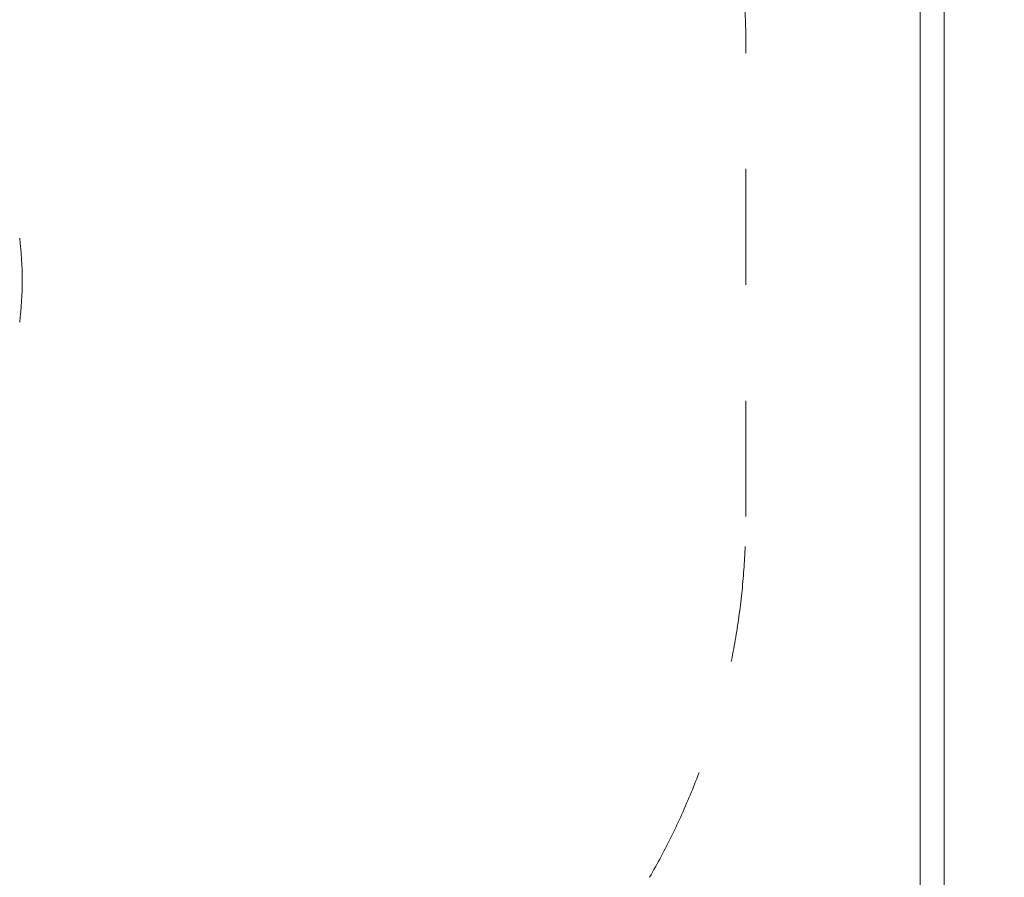
# Model space of a CAD drawing. Units: millimetres. Extents: x -4500 to 16500, y -19078 to 10622.
# Drawn here: x 8885 to 10925, y 1172 to 2949 of the extents above; entities that cross this region are included whole.
import ezdxf

# ---------------------------------------------------------------- set-up
doc = ezdxf.new("R2010")
doc.units = ezdxf.units.MM
doc.header["$MEASUREMENT"] = 0
doc.linetypes.add('Przerywana', pattern=[480, 240, -240])
doc.linetypes.add('Wipeout_Contour', pattern=[1000, 0, -1000])
for name, color, linetype in [('InterSystem-drawing', 7, 'Continuous'), ('InterSystem-safety area', 7, 'Continuous'), ('X-Nawierzchnie', 7, 'Continuous')]:
    doc.layers.add(name, color=color, linetype=linetype)
doc.styles.add('GENERATED_STYLE_1', font='txt')
doc.dimstyles.new('GENERATED_STYLE__1', dxfattribs={"dimtxt": 400, "dimasz": 285, "dimexe": 0.18, "dimexo": 500, "dimgap": 0.09, "dimtad": 1, "dimdec": 0, "dimlfac": 0.1, "dimzin": 0, "dimdsep": 46, "dimtxsty": 'GENERATED_STYLE_1', "dimblk": 'ARROWHEAD_6', "dimblk1": 'ARROWHEAD_6', "dimblk2": 'ARROWHEAD_6', "dimcen": 0.09, "dimclrd": 7, "dimclre": 7, "dimclrt": 7, "dimadec": 1, "dimazin": 0, "dimtfac": 1, "dimtdec": 4, "dimtmove": 0, "dimatfit": 3, "dimfxl": 1, "dimtolj": 1, "dimtzin": 0, "dimarcsym": 0})

# ---------------------------------------------------------------- blocks, each defined once
blk = doc.blocks.new('Ściana_2', base_point=(10750, -11500))
at = {"color": 254, "linetype": 'Wipeout_Contour', "lineweight": 0, "ltscale": 54928.217573}
blk.add_wipeout([(10800, -11550), (10800, 4550), (10750, 4500), (10750, -11500)], dxfattribs=at).dxf.layer = 'X-Nawierzchnie'
at = {"layer": 'X-Nawierzchnie', "color": 1, "linetype": 'Continuous', "lineweight": 18, "flags": 128}
for points in [[(10800, -11550), (10800, 4550)], [(10750, 4500), (10750, -11500)]]:
    blk.add_lwpolyline(points, dxfattribs=at)
blk = doc.blocks.new('*D5')
at = {"color": 7, "linetype": 'Continuous', "lineweight": 13}
for p, q in [((12119.6, 4500), (12119.6, 4725)), ((12269.6, 4350), (11969.6, 4650)), ((12400.9, 4500), (11250, 4500)), ((12119.6, -11500), (12119.6, 4500)), ((11969.6, -11350), (12269.6, -11650)), ((12400.9, -11500), (11250, -11500)), ((12119.6, -11725), (12119.6, -11500))]:
    blk.add_line(p, q, dxfattribs=at)
at = {"color": 254, "linetype": 'Wipeout_Contour', "lineweight": 0, "ltscale": 49446.217294}
blk.add_wipeout([(12072.4, -4139.9), (12072.4, -2860.1), (11606.8, -2860.1), (11606.8, -4139.9)], dxfattribs=at)
at = {"color": 7, "lineweight": 13, "insert": (12039.6, -4107.1), "char_height": 400, "attachment_point": 7, "rotation": 90, "style": 'GENERATED_STYLE_1'}
blk.add_mtext('\\A1;{\\pql;\\fArial|b0|i0|c238|p34;1600}', dxfattribs=at)
blk = doc.blocks.new('ARROWHEAD_6')
at = {"color": 0, "linetype": 'Continuous', "lineweight": 0}
for p, q in [((-0.5, -0.5), (0.5, 0.5)), ((0, 0), (-1, 0))]:
    blk.add_line(p, q, dxfattribs=at)

msp = doc.modelspace()

# ---------------------------------------------------------------- wipeouts: each hides what was drawn before it
at = {"color": 254, "linetype": 'Wipeout_Contour', "lineweight": 0, "ltscale": 43856.533782}
msp.add_wipeout([(1750, 4500), (10750, 4500), (10750, -11500), (1750, -11500)], dxfattribs=at).dxf.layer = 'X-Nawierzchnie'

# ---------------------------------------------------------------- next in the draw order: linework, layer by layer
at = {"layer": 'InterSystem-drawing', "color": 7, "linetype": 'Continuous', "lineweight": 13}
msp.add_arc((8186.4, 2409.1), 703.5, 352.9147, 7.0853, dxfattribs=at)
at = {"layer": 'InterSystem-safety area', "color": 7, "linetype": 'Przerywana', "lineweight": 13}
msp.add_line((10389.2, 1919.4), (10389.2, 2898.9), dxfattribs=at)
for centre, start, end in [((8889.9, 2898.9), 0, 90), ((8889.9, 1919.4), 330.1108, 0)]:
    msp.add_arc(centre, 1499.2, start, end, dxfattribs=at)
at = {"layer": 'X-Nawierzchnie', "color": 1, "linetype": 'Continuous', "lineweight": 18, "flags": 128}
msp.add_lwpolyline([(1750, 4500), (10750, 4500), (10750, -11500), (1750, -11500)], close=True, dxfattribs=at)

# ---------------------------------------------------------------- next in the draw order: block references
at = {"layer": 'X-Nawierzchnie', "color": 70, "lineweight": 50}
msp.add_blockref('Ściana_2', (10750, -11500), dxfattribs=at)

# ---------------------------------------------------------------- next in the draw order: dimensions: what is measured, and where the dimension line sits
at = {"color": 7, "linetype": 'Continuous', "lineweight": 13}
dim = msp.add_linear_dim(base=(12119.6, 4500), p1=(10750, -11500), p2=(10750, 4500), angle=90, dimstyle='GENERATED_STYLE__1', dxfattribs=at)
dim.commit()
dim.dimension.update_dxf_attribs({"geometry": '*D5', "text_midpoint": (11839.6, -3497.2), "dimtype": 160, "text_rotation": 90})

doc.saveas('drawing.dxf')
